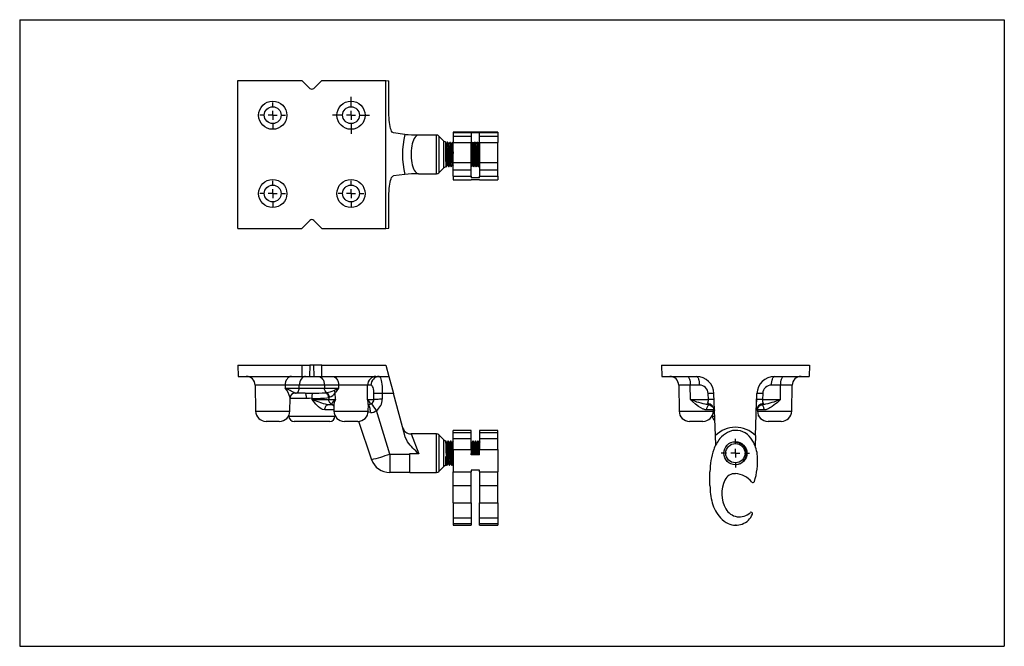
# Model space of a CAD drawing. Extents: x 0.2 to 16.8, y 0.2 to 10.8.
import ezdxf

# ---------------------------------------------------------------- set-up
doc = ezdxf.new("R2010")
doc.units = 0
doc.header["$MEASUREMENT"] = 0
doc.header["$PDSIZE"] = -1
doc.layers.get('0').update_dxf_attribs({"linetype": 'CONTINUOUS'})
doc.layers.add('POINTS', color=7, linetype='CONTINUOUS')

# ---------------------------------------------------------------- blocks, each defined once
blk = doc.blocks.new('SW_CENTERMARK0')
at = {"color": 7, "linetype": 'CONTINUOUS'}
for p, q in [((5.802, 9.299), (5.802, 9.46)), ((5.652, 9.149), (5.491, 9.149)), ((5.802, 9.149), (5.727, 9.149)), ((5.802, 9.149), (5.802, 9.224)), ((5.802, 9.149), (5.802, 9.074)), ((5.802, 9.149), (5.877, 9.149)), ((5.952, 9.149), (6.114, 9.149)), ((5.802, 8.999), (5.802, 8.838))]:
    blk.add_line(p, q, dxfattribs=at)
blk = doc.blocks.new('SW_CENTERMARK1')
at = {"color": 7, "linetype": 'CONTINUOUS'}
for p, q in [((4.49, 9.299), (4.49, 9.365)), ((4.34, 9.149), (4.274, 9.149)), ((4.49, 9.149), (4.415, 9.149)), ((4.49, 9.149), (4.49, 9.224)), ((4.49, 9.149), (4.49, 9.074)), ((4.49, 9.149), (4.565, 9.149)), ((4.64, 9.149), (4.706, 9.149)), ((4.49, 8.999), (4.49, 8.934))]:
    blk.add_line(p, q, dxfattribs=at)
blk = doc.blocks.new('SW_CENTERMARK2')
at = {"color": 7, "linetype": 'CONTINUOUS'}
for p, q in [((4.49, 7.987), (4.49, 8.052)), ((4.34, 7.837), (4.274, 7.837)), ((4.49, 7.837), (4.415, 7.837)), ((4.49, 7.837), (4.49, 7.912)), ((4.49, 7.837), (4.49, 7.762)), ((4.49, 7.837), (4.565, 7.837)), ((4.64, 7.837), (4.706, 7.837)), ((4.49, 7.687), (4.49, 7.621))]:
    blk.add_line(p, q, dxfattribs=at)
blk = doc.blocks.new('SW_CENTERMARK3')
at = {"color": 7, "linetype": 'CONTINUOUS'}
for p, q in [((5.802, 7.987), (5.802, 8.052)), ((5.652, 7.837), (5.587, 7.837)), ((5.802, 7.837), (5.727, 7.837)), ((5.802, 7.837), (5.802, 7.912)), ((5.802, 7.837), (5.802, 7.762)), ((5.802, 7.837), (5.877, 7.837)), ((5.952, 7.837), (6.018, 7.837)), ((5.802, 7.687), (5.802, 7.621))]:
    blk.add_line(p, q, dxfattribs=at)
blk = doc.blocks.new('SW_CENTERMARK4')
at = {"color": 7, "linetype": 'CONTINUOUS'}
for p, q in [((12.244, 3.636), (12.244, 3.724)), ((12.094, 3.486), (12.007, 3.486)), ((12.244, 3.486), (12.169, 3.486)), ((12.244, 3.486), (12.244, 3.561)), ((12.244, 3.486), (12.244, 3.411)), ((12.244, 3.486), (12.319, 3.486)), ((12.394, 3.486), (12.482, 3.486)), ((12.244, 3.336), (12.244, 3.249))]:
    blk.add_line(p, q, dxfattribs=at)

msp = doc.modelspace()

# ---------------------------------------------------------------- linework, layer by layer
at = {"color": 7, "linetype": 'CONTINUOUS'}
for p, q in [((0.25, 10.75), (0.25, 0.25)), ((0.25, 10.75), (16.75, 10.75)), ((16.75, 10.75), (16.75, 0.25)), ((3.906, 7.253), (3.906, 9.733)), ((3.906, 9.733), (4.979, 9.733)), ((4.979, 9.733), (5.113, 9.599)), ((5.313, 9.733), (5.18, 9.599)), ((5.313, 9.733), (6.386, 9.733)), ((6.386, 7.253), (6.386, 9.733)), ((6.386, 9.733), (6.438, 9.726)), ((6.438, 9.148), (6.438, 9.726)), ((6.703, 8.828), (6.514, 8.853)), ((7.234, 8.817), (6.935, 8.817)), ((7.234, 8.168), (7.234, 8.817)), ((7.359, 8.717), (7.276, 8.8)), ((7.276, 8.8), (7.276, 8.186)), ((8.262, 8.865), (7.512, 8.865)), ((7.512, 8.865), (7.512, 8.862)), ((7.512, 8.862), (8.262, 8.862)), ((7.512, 8.862), (7.512, 8.796)), ((7.512, 8.796), (7.817, 8.796)), ((7.512, 8.796), (7.512, 8.694)), ((7.817, 8.86), (7.958, 8.86)), ((7.817, 8.86), (7.817, 8.796)), ((7.817, 8.796), (7.817, 8.694)), ((7.958, 8.796), (7.958, 8.86)), ((7.958, 8.796), (8.262, 8.796)), ((7.958, 8.694), (7.958, 8.796)), ((8.262, 8.865), (8.262, 8.862)), ((8.262, 8.862), (8.262, 8.796)), ((8.262, 8.796), (8.262, 8.694)), ((7.359, 8.269), (7.359, 8.717)), ((7.398, 8.668), (7.392, 8.678)), ((7.419, 8.699), (7.419, 8.699)), ((7.512, 8.686), (7.504, 8.7)), ((7.512, 8.359), (7.512, 8.694)), ((7.512, 8.694), (7.817, 8.694)), ((7.817, 8.359), (7.817, 8.694)), ((7.827, 8.684), (7.817, 8.684)), ((7.868, 8.684), (7.847, 8.684)), ((7.877, 8.699), (7.877, 8.699)), ((7.91, 8.684), (7.888, 8.684)), ((7.952, 8.684), (7.93, 8.684)), ((7.958, 8.694), (7.958, 8.359)), ((7.958, 8.694), (8.262, 8.694)), ((8.262, 8.359), (8.262, 8.694)), ((7.276, 8.186), (7.359, 8.269)), ((7.512, 8.359), (7.817, 8.359)), ((7.512, 8.233), (7.512, 8.359)), ((7.817, 8.233), (7.817, 8.359)), ((7.826, 8.302), (7.847, 8.302)), ((7.867, 8.302), (7.889, 8.302)), ((7.909, 8.302), (7.931, 8.302)), ((7.951, 8.302), (7.958, 8.302)), ((7.958, 8.359), (8.262, 8.359)), ((7.958, 8.359), (7.958, 8.233)), ((8.262, 8.233), (8.262, 8.359)), ((6.703, 8.158), (6.514, 8.133)), ((6.935, 8.168), (7.234, 8.168)), ((7.512, 8.233), (7.817, 8.233)), ((7.512, 8.13), (7.512, 8.233)), ((7.512, 8.13), (7.817, 8.13)), ((7.512, 8.13), (7.512, 8.066)), ((7.817, 8.13), (7.817, 8.233)), ((7.817, 8.13), (7.817, 8.102)), ((7.958, 8.102), (7.817, 8.102)), ((7.958, 8.233), (8.262, 8.233)), ((7.958, 8.233), (7.958, 8.13)), ((7.958, 8.13), (8.262, 8.13)), ((7.958, 8.102), (7.958, 8.13)), ((8.262, 8.13), (8.262, 8.233)), ((8.262, 8.13), (8.262, 8.066)), ((7.512, 8.066), (7.817, 8.066)), ((7.958, 8.066), (7.817, 8.066)), ((7.817, 8.066), (7.817, 8.066)), ((7.958, 8.066), (8.262, 8.066)), ((7.958, 8.066), (7.958, 8.066)), ((6.438, 7.259), (6.438, 7.838)), ((4.979, 7.253), (5.113, 7.386)), ((5.313, 7.253), (5.18, 7.386)), ((3.906, 7.253), (4.979, 7.253)), ((5.313, 7.253), (6.386, 7.253)), ((6.386, 7.253), (6.438, 7.259)), ((3.906, 4.963), (3.913, 4.771)), ((3.906, 4.963), (4.979, 4.963)), ((4.979, 4.963), (4.976, 4.771)), ((4.979, 4.963), (5.113, 4.963)), ((5.113, 4.963), (5.108, 4.771)), ((5.18, 4.963), (5.113, 4.963)), ((5.184, 4.771), (5.18, 4.963)), ((5.313, 4.963), (5.18, 4.963)), ((5.316, 4.771), (5.313, 4.963)), ((5.313, 4.963), (6.386, 4.963)), ((6.386, 4.963), (6.438, 4.771)), ((11.004, 4.963), (11.011, 4.771)), ((11.004, 4.963), (13.485, 4.963)), ((13.485, 4.963), (13.478, 4.771)), ((3.913, 4.771), (4.976, 4.771)), ((4.194, 4.626), (4.202, 4.192)), ((4.699, 4.626), (4.194, 4.626)), ((4.699, 4.626), (4.698, 4.578)), ((4.936, 4.626), (4.699, 4.626)), ((4.935, 4.578), (4.936, 4.626)), ((5.357, 4.626), (4.936, 4.626)), ((4.976, 4.771), (5.108, 4.771)), ((5.108, 4.771), (5.184, 4.771)), ((5.184, 4.771), (5.316, 4.771)), ((5.316, 4.771), (6.438, 4.771)), ((5.593, 4.626), (5.357, 4.626)), ((5.357, 4.626), (5.357, 4.578)), ((6.08, 4.626), (5.593, 4.626)), ((5.593, 4.626), (5.594, 4.578)), ((6.076, 4.386), (6.08, 4.626)), ((6.136, 4.626), (6.08, 4.626)), ((6.438, 4.771), (6.514, 4.486)), ((11.011, 4.771), (11.59, 4.771)), ((11.293, 4.626), (11.3, 4.192)), ((11.487, 4.626), (11.293, 4.626)), ((11.64, 4.626), (11.487, 4.626)), ((11.489, 4.386), (11.487, 4.626)), ((13.002, 4.626), (12.849, 4.626)), ((12.899, 4.771), (13.478, 4.771)), ((13, 4.386), (13.002, 4.626)), ((13.196, 4.626), (13.002, 4.626)), ((13.189, 4.192), (13.196, 4.626)), ((4.698, 4.578), (4.935, 4.578)), ((4.872, 4.491), (4.862, 4.491)), ((5.036, 4.491), (4.872, 4.491)), ((4.935, 4.578), (5.357, 4.578)), ((5.036, 4.491), (5.156, 4.492)), ((5.357, 4.578), (5.594, 4.578)), ((5.374, 4.499), (5.391, 4.501)), ((5.541, 4.386), (5.539, 4.496)), ((6.187, 4.386), (6.187, 4.484)), ((6.326, 4.486), (6.325, 4.389)), ((6.514, 4.486), (6.326, 4.486)), ((6.703, 3.781), (6.514, 4.486)), ((11.791, 4.386), (11.788, 4.484)), ((11.909, 3.781), (11.885, 4.486)), ((12.579, 3.781), (12.604, 4.486)), ((12.601, 4.389), (12.604, 4.486)), ((12.701, 4.484), (12.698, 4.386)), ((4.778, 4.192), (4.782, 4.415)), ((5.056, 4.404), (4.782, 4.404)), ((5.154, 4.386), (5.154, 4.406)), ((5.154, 4.386), (5.43, 4.386)), ((5.477, 4.299), (5.412, 4.299)), ((5.441, 4.424), (5.429, 4.419)), ((5.429, 4.419), (5.43, 4.386)), ((5.43, 4.386), (5.541, 4.386)), ((6.076, 4.386), (6.187, 4.386)), ((6.091, 4.192), (6.093, 4.3)), ((6.113, 4.303), (6.144, 4.317)), ((11.489, 4.386), (11.791, 4.386)), ((11.77, 4.303), (11.778, 4.317)), ((12.594, 4.204), (12.601, 4.389)), ((12.698, 4.386), (13, 4.386)), ((4.202, 4.192), (4.49, 4.192)), ((4.49, 4.192), (4.778, 4.192)), ((5.514, 4.212), (5.363, 4.212)), ((5.507, 4.285), (5.505, 4.287)), ((5.513, 4.276), (5.514, 4.192)), ((5.513, 4.276), (5.513, 4.274)), ((5.514, 4.192), (5.802, 4.192)), ((5.802, 4.192), (6.091, 4.192)), ((6.228, 4.204), (6.228, 4.204)), ((6.45, 3.472), (6.228, 4.204)), ((11.3, 4.192), (11.876, 4.192)), ((11.877, 4.212), (11.764, 4.212)), ((11.876, 4.192), (11.877, 4.212)), ((12.612, 4.212), (12.613, 4.192)), ((12.725, 4.212), (12.612, 4.212)), ((12.613, 4.192), (13.189, 4.192)), ((4.49, 4.018), (4.379, 4.018)), ((4.601, 4.018), (4.49, 4.018)), ((4.759, 4.115), (4.759, 4.105)), ((4.759, 4.105), (5.146, 4.105)), ((5.146, 4.018), (4.848, 4.018)), ((5.146, 4.105), (5.533, 4.105)), ((5.445, 4.018), (5.146, 4.018)), ((5.533, 4.105), (5.534, 4.115)), ((5.802, 4.018), (5.691, 4.018)), ((5.914, 4.018), (5.802, 4.018)), ((5.928, 4.021), (6.148, 3.374)), ((11.699, 4.018), (11.477, 4.018)), ((11.857, 4.115), (11.857, 4.105)), ((11.857, 4.105), (11.898, 4.105)), ((12.632, 4.105), (12.632, 4.115)), ((13.012, 4.018), (12.79, 4.018)), ((7.234, 3.811), (6.809, 3.811)), ((6.809, 3.811), (6.939, 3.475)), ((7.234, 3.162), (7.234, 3.811)), ((7.817, 3.869), (7.512, 3.869)), ((7.512, 3.833), (7.512, 3.869)), ((7.512, 3.833), (7.817, 3.833)), ((7.512, 3.73), (7.512, 3.833)), ((7.817, 3.833), (7.817, 3.869)), ((7.817, 3.73), (7.817, 3.833)), ((8.262, 3.869), (7.958, 3.869)), ((7.958, 3.869), (7.958, 3.833)), ((7.958, 3.833), (8.262, 3.833)), ((7.958, 3.833), (7.958, 3.73)), ((8.262, 3.833), (8.262, 3.869)), ((8.262, 3.73), (8.262, 3.833)), ((7.359, 3.71), (7.276, 3.793)), ((7.276, 3.793), (7.276, 3.179)), ((7.359, 3.262), (7.359, 3.71)), ((7.512, 3.73), (7.817, 3.73)), ((7.512, 3.548), (7.512, 3.73)), ((7.515, 3.692), (7.514, 3.693)), ((7.817, 3.548), (7.817, 3.73)), ((7.929, 3.692), (7.929, 3.693)), ((7.958, 3.73), (8.262, 3.73)), ((7.958, 3.73), (7.958, 3.548)), ((8.262, 3.548), (8.262, 3.73)), ((11.915, 3.62), (11.909, 3.781)), ((12.244, 3.68), (12.244, 3.665)), ((12.579, 3.781), (12.573, 3.607)), ((6.45, 3.472), (6.786, 3.472)), ((6.939, 3.475), (6.785, 3.475)), ((6.786, 3.472), (6.785, 3.475)), ((6.786, 3.166), (6.786, 3.472)), ((7.512, 3.548), (7.817, 3.548)), ((7.512, 3.548), (7.512, 3.174)), ((7.817, 3.548), (7.817, 3.456)), ((7.958, 3.548), (8.262, 3.548)), ((7.958, 3.456), (7.958, 3.548)), ((8.262, 3.548), (8.262, 3.174)), ((7.4, 3.429), (7.401, 3.404)), ((7.401, 3.454), (7.401, 3.404)), ((7.958, 3.456), (7.817, 3.456)), ((6.786, 3.162), (6.451, 3.162)), ((6.786, 3.166), (6.786, 3.162)), ((6.786, 3.162), (7.234, 3.162)), ((7.276, 3.179), (7.359, 3.262)), ((7.512, 3.174), (7.817, 3.174)), ((7.512, 2.945), (7.512, 3.174)), ((7.958, 3.201), (7.817, 3.201)), ((7.817, 3.201), (7.817, 3.174)), ((7.817, 2.945), (7.817, 3.174)), ((7.958, 3.174), (7.958, 3.201)), ((7.958, 3.174), (8.262, 3.174)), ((7.958, 3.174), (7.958, 2.945)), ((8.262, 2.945), (8.262, 3.174)), ((11.818, 2.945), (11.818, 3.174)), ((7.512, 2.945), (7.817, 2.945)), ((7.512, 2.653), (7.512, 2.945)), ((7.817, 2.653), (7.817, 2.945)), ((7.958, 2.945), (8.262, 2.945)), ((7.958, 2.945), (7.958, 2.653)), ((8.262, 2.653), (8.262, 2.945)), ((7.512, 2.653), (7.817, 2.653)), ((7.512, 2.653), (7.512, 2.404)), ((7.817, 2.653), (7.817, 2.404)), ((7.958, 2.653), (8.262, 2.653)), ((7.958, 2.404), (7.958, 2.653)), ((8.262, 2.653), (8.262, 2.404)), ((7.512, 2.404), (7.817, 2.404)), ((7.512, 2.404), (7.512, 2.307)), ((7.817, 2.404), (7.817, 2.307)), ((7.958, 2.404), (8.262, 2.404)), ((7.958, 2.307), (7.958, 2.404)), ((8.262, 2.404), (8.262, 2.307)), ((7.512, 2.307), (7.817, 2.307)), ((7.512, 2.307), (7.512, 2.279)), ((7.512, 2.279), (7.817, 2.279)), ((7.817, 2.307), (7.817, 2.279)), ((7.958, 2.307), (8.262, 2.307)), ((7.958, 2.279), (7.958, 2.307)), ((7.958, 2.279), (8.262, 2.279)), ((8.262, 2.307), (8.262, 2.279)), ((0.25, 0.25), (16.75, 0.25))]:
    msp.add_line(p, q, dxfattribs=at)
at = {"color": 7, "linetype": 'CONTINUOUS', "flags": 128}
for points in [[(6.514, 8.853), (6.503, 8.857), (6.492, 8.867), (6.482, 8.882), (6.473, 8.903), (6.464, 8.928), (6.456, 8.958), (6.45, 8.991), (6.445, 9.028), (6.441, 9.066), (6.439, 9.107), (6.438, 9.148)], [(6.935, 8.817), (6.923, 8.816), (6.907, 8.809), (6.892, 8.798), (6.877, 8.781), (6.863, 8.759), (6.85, 8.733), (6.839, 8.704), (6.829, 8.67), (6.821, 8.634), (6.815, 8.595), (6.811, 8.555), (6.809, 8.514), (6.809, 8.472), (6.811, 8.431), (6.815, 8.39), (6.821, 8.352), (6.829, 8.316), (6.839, 8.282), (6.85, 8.252), (6.863, 8.226), (6.877, 8.205), (6.892, 8.188), (6.907, 8.176), (6.923, 8.17), (6.935, 8.168)], [(7.418, 8.318), (7.418, 8.318), (7.417, 8.319), (7.416, 8.322), (7.415, 8.331), (7.415, 8.338), (7.414, 8.345), (7.413, 8.363), (7.413, 8.374), (7.412, 8.385), (7.411, 8.409), (7.41, 8.423), (7.41, 8.437), (7.409, 8.465), (7.408, 8.48), (7.407, 8.495), (7.406, 8.524), (7.406, 8.539), (7.405, 8.553), (7.404, 8.58), (7.404, 8.592), (7.403, 8.604), (7.402, 8.625), (7.401, 8.635), (7.401, 8.643), (7.4, 8.656), (7.399, 8.661), (7.399, 8.664), (7.397, 8.668)], [(7.419, 8.699), (7.409, 8.683), (7.4, 8.667)], [(7.419, 8.699), (7.42, 8.698), (7.421, 8.695), (7.421, 8.69), (7.422, 8.677), (7.423, 8.669), (7.423, 8.659), (7.424, 8.636), (7.425, 8.623), (7.426, 8.608), (7.427, 8.578), (7.427, 8.562), (7.428, 8.545), (7.429, 8.511), (7.429, 8.494), (7.43, 8.476), (7.431, 8.442), (7.432, 8.425), (7.432, 8.409), (7.433, 8.378), (7.434, 8.364), (7.435, 8.351), (7.436, 8.328), (7.436, 8.318), (7.437, 8.309), (7.438, 8.296), (7.438, 8.291), (7.439, 8.288), (7.44, 8.287)], [(7.439, 8.668), (7.43, 8.684), (7.421, 8.7)], [(7.442, 8.286), (7.441, 8.286), (7.44, 8.291), (7.44, 8.295), (7.439, 8.301), (7.438, 8.317), (7.437, 8.327), (7.437, 8.338), (7.436, 8.363), (7.435, 8.377), (7.435, 8.392), (7.433, 8.423), (7.433, 8.44), (7.432, 8.457), (7.431, 8.492), (7.431, 8.509), (7.43, 8.527), (7.429, 8.56), (7.428, 8.577), (7.428, 8.592), (7.427, 8.621), (7.426, 8.634), (7.426, 8.647), (7.424, 8.668), (7.424, 8.676), (7.423, 8.684), (7.422, 8.694), (7.422, 8.698), (7.421, 8.699), (7.421, 8.699)], [(7.46, 8.318), (7.46, 8.317), (7.459, 8.318), (7.458, 8.324), (7.457, 8.328), (7.457, 8.334), (7.456, 8.349), (7.455, 8.358), (7.454, 8.368), (7.453, 8.39), (7.453, 8.402), (7.452, 8.415), (7.451, 8.443), (7.451, 8.457), (7.45, 8.472), (7.449, 8.501), (7.448, 8.516), (7.448, 8.531), (7.447, 8.559), (7.446, 8.573), (7.446, 8.585), (7.444, 8.609), (7.444, 8.62), (7.443, 8.629), (7.442, 8.646), (7.442, 8.653), (7.441, 8.658), (7.44, 8.666), (7.439, 8.668), (7.439, 8.668)], [(7.46, 8.699), (7.451, 8.684), (7.442, 8.668)], [(7.461, 8.7), (7.461, 8.7), (7.461, 8.699), (7.463, 8.692), (7.463, 8.687), (7.464, 8.68), (7.465, 8.663), (7.465, 8.653), (7.466, 8.641), (7.467, 8.615), (7.468, 8.601), (7.468, 8.585), (7.469, 8.553), (7.47, 8.536), (7.47, 8.519), (7.471, 8.484), (7.472, 8.467), (7.473, 8.449), (7.474, 8.416), (7.474, 8.4), (7.475, 8.385), (7.476, 8.357), (7.476, 8.344), (7.477, 8.333), (7.478, 8.313), (7.479, 8.305), (7.479, 8.298), (7.48, 8.289), (7.481, 8.287), (7.482, 8.286), (7.482, 8.286)], [(7.483, 8.287), (7.483, 8.287), (7.482, 8.289), (7.482, 8.293), (7.48, 8.304), (7.48, 8.312), (7.479, 8.321), (7.478, 8.343), (7.478, 8.356), (7.477, 8.369), (7.476, 8.399), (7.475, 8.415), (7.475, 8.431), (7.474, 8.465), (7.473, 8.482), (7.473, 8.5), (7.471, 8.534), (7.471, 8.551), (7.47, 8.568), (7.469, 8.599), (7.469, 8.614), (7.468, 8.628), (7.467, 8.652), (7.466, 8.662), (7.466, 8.672), (7.465, 8.687), (7.464, 8.692), (7.464, 8.696), (7.463, 8.7), (7.462, 8.699)], [(7.481, 8.667), (7.472, 8.684), (7.463, 8.7)], [(7.502, 8.7), (7.493, 8.684), (7.484, 8.668)], [(7.484, 8.668), (7.485, 8.668), (7.485, 8.667), (7.486, 8.665), (7.487, 8.657), (7.487, 8.652), (7.488, 8.645), (7.489, 8.628), (7.49, 8.618), (7.49, 8.607), (7.491, 8.583), (7.492, 8.57), (7.492, 8.557), (7.493, 8.528), (7.494, 8.513), (7.495, 8.499), (7.496, 8.469), (7.496, 8.454), (7.497, 8.44), (7.498, 8.413), (7.499, 8.4), (7.499, 8.388), (7.5, 8.366), (7.501, 8.356), (7.501, 8.347), (7.502, 8.333), (7.503, 8.327), (7.504, 8.323), (7.504, 8.32), (7.505, 8.318), (7.505, 8.318)], [(7.502, 8.699), (7.503, 8.699), (7.503, 8.698), (7.504, 8.694), (7.505, 8.684), (7.506, 8.676), (7.506, 8.668), (7.507, 8.647), (7.508, 8.635), (7.508, 8.621), (7.51, 8.592), (7.51, 8.577), (7.511, 8.56), (7.512, 8.527), (7.512, 8.509), (7.512, 8.509)], [(7.835, 8.699), (7.826, 8.683), (7.817, 8.668)], [(7.818, 8.668), (7.818, 8.668), (7.819, 8.667), (7.819, 8.664), (7.82, 8.655), (7.821, 8.649), (7.821, 8.641), (7.823, 8.623), (7.823, 8.613), (7.824, 8.602), (7.825, 8.577), (7.825, 8.564), (7.826, 8.55), (7.827, 8.522), (7.828, 8.507), (7.828, 8.492), (7.829, 8.463), (7.83, 8.448), (7.83, 8.434), (7.832, 8.407), (7.832, 8.394), (7.833, 8.383), (7.834, 8.361), (7.834, 8.352), (7.835, 8.344), (7.836, 8.33), (7.837, 8.325), (7.837, 8.322), (7.838, 8.319)], [(7.836, 8.699), (7.836, 8.699), (7.837, 8.697), (7.837, 8.693), (7.839, 8.681), (7.839, 8.674), (7.84, 8.664), (7.841, 8.643), (7.841, 8.63), (7.842, 8.617), (7.843, 8.587), (7.844, 8.571), (7.844, 8.555), (7.845, 8.521), (7.846, 8.504), (7.846, 8.486), (7.848, 8.452), (7.848, 8.435), (7.849, 8.418), (7.85, 8.387), (7.85, 8.372), (7.851, 8.358), (7.852, 8.334), (7.853, 8.323), (7.853, 8.314), (7.854, 8.299), (7.855, 8.294), (7.855, 8.29), (7.856, 8.286), (7.857, 8.286)], [(7.856, 8.668), (7.847, 8.684), (7.837, 8.7)], [(7.858, 8.286), (7.858, 8.286), (7.858, 8.287), (7.857, 8.293), (7.856, 8.299), (7.855, 8.305), (7.854, 8.322), (7.854, 8.333), (7.853, 8.345), (7.852, 8.371), (7.851, 8.385), (7.851, 8.401), (7.85, 8.433), (7.849, 8.45), (7.849, 8.467), (7.848, 8.502), (7.847, 8.519), (7.846, 8.537), (7.845, 8.57), (7.845, 8.586), (7.844, 8.601), (7.843, 8.629), (7.843, 8.642), (7.842, 8.653), (7.841, 8.673), (7.84, 8.681), (7.84, 8.687), (7.839, 8.696), (7.838, 8.699), (7.837, 8.7), (7.837, 8.699)], [(7.877, 8.699), (7.868, 8.683), (7.859, 8.667)], [(7.859, 8.668), (7.86, 8.668), (7.861, 8.665), (7.861, 8.662), (7.862, 8.657), (7.863, 8.645), (7.863, 8.637), (7.864, 8.628), (7.865, 8.607), (7.866, 8.595), (7.866, 8.583), (7.867, 8.556), (7.868, 8.542), (7.868, 8.528), (7.87, 8.499), (7.87, 8.484), (7.871, 8.469), (7.872, 8.44), (7.872, 8.426), (7.873, 8.413), (7.874, 8.388), (7.875, 8.376), (7.875, 8.366), (7.876, 8.347), (7.877, 8.339), (7.877, 8.333), (7.879, 8.323), (7.879, 8.32), (7.88, 8.318), (7.88, 8.318)], [(7.877, 8.699), (7.878, 8.699), (7.879, 8.695), (7.879, 8.69), (7.88, 8.684), (7.881, 8.669), (7.882, 8.659), (7.882, 8.648), (7.883, 8.623), (7.884, 8.609), (7.884, 8.594), (7.886, 8.563), (7.886, 8.546), (7.887, 8.529), (7.888, 8.494), (7.888, 8.477), (7.889, 8.459), (7.89, 8.426), (7.891, 8.409), (7.891, 8.393), (7.892, 8.365), (7.893, 8.351), (7.893, 8.339), (7.895, 8.318), (7.895, 8.31), (7.896, 8.302), (7.897, 8.292), (7.897, 8.288), (7.898, 8.287), (7.898, 8.287)], [(7.898, 8.668), (7.888, 8.684), (7.879, 8.7)], [(7.9, 8.287), (7.899, 8.288), (7.898, 8.291), (7.898, 8.296), (7.897, 8.309), (7.896, 8.317), (7.896, 8.327), (7.895, 8.35), (7.894, 8.363), (7.893, 8.378), (7.892, 8.408), (7.892, 8.424), (7.891, 8.441), (7.89, 8.475), (7.89, 8.492), (7.889, 8.51), (7.888, 8.544), (7.887, 8.561), (7.887, 8.577), (7.886, 8.608), (7.885, 8.622), (7.884, 8.635), (7.883, 8.658), (7.883, 8.668), (7.882, 8.677), (7.881, 8.69), (7.881, 8.694), (7.88, 8.698), (7.879, 8.699)], [(7.918, 8.317), (7.918, 8.317), (7.917, 8.32), (7.916, 8.323), (7.916, 8.328), (7.915, 8.34), (7.914, 8.348), (7.913, 8.356), (7.912, 8.377), (7.912, 8.389), (7.911, 8.401), (7.91, 8.427), (7.91, 8.441), (7.909, 8.455), (7.908, 8.485), (7.907, 8.5), (7.907, 8.514), (7.906, 8.543), (7.905, 8.557), (7.905, 8.571), (7.903, 8.596), (7.903, 8.608), (7.902, 8.618), (7.901, 8.637), (7.901, 8.645), (7.9, 8.652), (7.899, 8.662), (7.898, 8.665), (7.898, 8.667), (7.898, 8.668)], [(7.919, 8.699), (7.91, 8.684), (7.9, 8.668)], [(7.919, 8.699), (7.919, 8.7), (7.92, 8.699), (7.92, 8.696), (7.921, 8.687), (7.922, 8.681), (7.923, 8.673), (7.924, 8.653), (7.924, 8.642), (7.925, 8.629), (7.926, 8.601), (7.926, 8.586), (7.927, 8.57), (7.928, 8.537), (7.929, 8.52), (7.929, 8.502), (7.93, 8.467), (7.931, 8.45), (7.931, 8.433), (7.933, 8.401), (7.933, 8.386), (7.934, 8.371), (7.935, 8.345), (7.935, 8.333), (7.936, 8.322), (7.937, 8.305), (7.938, 8.299), (7.938, 8.293), (7.939, 8.287), (7.94, 8.286), (7.94, 8.286)], [(7.94, 8.667), (7.93, 8.684), (7.921, 8.7)], [(7.942, 8.286), (7.942, 8.286), (7.941, 8.287), (7.94, 8.289), (7.939, 8.298), (7.939, 8.305), (7.938, 8.313), (7.937, 8.332), (7.937, 8.344), (7.936, 8.356), (7.935, 8.384), (7.934, 8.399), (7.934, 8.415), (7.933, 8.448), (7.932, 8.466), (7.931, 8.483), (7.93, 8.518), (7.93, 8.535), (7.929, 8.552), (7.928, 8.584), (7.928, 8.6), (7.927, 8.614), (7.926, 8.641), (7.925, 8.652), (7.925, 8.663), (7.924, 8.68), (7.923, 8.687), (7.923, 8.692), (7.921, 8.699), (7.921, 8.7), (7.921, 8.699)], [(7.961, 8.7), (7.951, 8.684), (7.942, 8.668)], [(7.4, 8.286), (7.4, 8.286), (7.399, 8.29), (7.398, 8.299), (7.396, 8.313), (7.395, 8.333), (7.394, 8.358), (7.393, 8.385), (7.392, 8.416)], [(7.4, 8.286), (7.409, 8.302), (7.418, 8.318)], [(7.421, 8.318), (7.43, 8.302), (7.44, 8.286)], [(7.442, 8.286), (7.451, 8.302), (7.46, 8.318)], [(7.463, 8.318), (7.472, 8.302), (7.481, 8.286)], [(7.483, 8.286), (7.493, 8.302), (7.502, 8.318)], [(7.505, 8.318), (7.514, 8.302), (7.515, 8.3)], [(7.816, 8.286), (7.826, 8.302), (7.835, 8.318)], [(7.838, 8.318), (7.847, 8.303), (7.856, 8.287)], [(7.858, 8.286), (7.868, 8.302), (7.877, 8.318)], [(7.88, 8.318), (7.889, 8.302), (7.898, 8.286)], [(7.9, 8.286), (7.909, 8.302), (7.919, 8.318)], [(7.921, 8.318), (7.931, 8.302), (7.94, 8.286)], [(7.942, 8.286), (7.951, 8.302), (7.96, 8.318)], [(6.438, 7.838), (6.439, 7.879), (6.441, 7.92), (6.445, 7.958), (6.45, 7.995), (6.456, 8.028), (6.464, 8.058), (6.473, 8.083), (6.482, 8.104), (6.492, 8.119), (6.503, 8.129), (6.514, 8.133)], [(4.803, 4.771), (4.783, 4.769), (4.764, 4.76), (4.746, 4.747), (4.73, 4.729), (4.717, 4.707), (4.707, 4.682), (4.701, 4.655), (4.699, 4.626)], [(5.04, 4.771), (5.02, 4.769), (5.001, 4.76), (4.983, 4.747), (4.967, 4.729), (4.954, 4.707), (4.944, 4.682), (4.938, 4.655), (4.936, 4.626)], [(5.252, 4.771), (5.273, 4.769), (5.292, 4.76), (5.31, 4.747), (5.326, 4.729), (5.339, 4.707), (5.348, 4.682), (5.354, 4.655), (5.357, 4.626)], [(5.489, 4.771), (5.509, 4.769), (5.529, 4.76), (5.546, 4.747), (5.562, 4.729), (5.575, 4.707), (5.585, 4.682), (5.591, 4.655), (5.593, 4.626)], [(6.219, 4.771), (6.192, 4.769), (6.166, 4.76), (6.143, 4.747), (6.122, 4.729), (6.105, 4.707), (6.092, 4.682), (6.083, 4.655), (6.08, 4.626)], [(6.275, 4.771), (6.248, 4.769), (6.222, 4.76), (6.198, 4.747), (6.177, 4.729), (6.16, 4.707), (6.147, 4.682), (6.139, 4.655), (6.136, 4.626)], [(6.187, 4.484), (6.186, 4.512), (6.184, 4.539), (6.179, 4.563), (6.173, 4.585), (6.165, 4.602), (6.156, 4.616), (6.146, 4.624), (6.136, 4.626)], [(6.275, 4.771), (6.282, 4.768), (6.289, 4.76), (6.296, 4.746), (6.303, 4.726), (6.309, 4.702), (6.314, 4.674), (6.318, 4.641), (6.322, 4.606), (6.324, 4.567), (6.325, 4.527), (6.326, 4.486)], [(11.437, 4.771), (11.446, 4.769), (11.456, 4.76), (11.464, 4.747), (11.472, 4.729), (11.478, 4.707), (11.483, 4.682), (11.486, 4.655), (11.487, 4.626)], [(11.59, 4.771), (11.599, 4.769), (11.609, 4.76), (11.618, 4.747), (11.625, 4.729), (11.631, 4.707), (11.636, 4.682), (11.639, 4.655), (11.64, 4.626)], [(12.849, 4.626), (12.85, 4.655), (12.853, 4.682), (12.858, 4.707), (12.864, 4.729), (12.871, 4.747), (12.88, 4.76), (12.889, 4.769), (12.899, 4.771)], [(13.002, 4.626), (13.003, 4.655), (13.006, 4.682), (13.011, 4.707), (13.017, 4.729), (13.025, 4.747), (13.033, 4.76), (13.043, 4.769), (13.052, 4.771)], [(4.872, 4.491), (4.885, 4.493), (4.896, 4.497), (4.907, 4.505), (4.916, 4.516), (4.924, 4.529), (4.93, 4.544), (4.934, 4.561), (4.935, 4.578)], [(5.056, 4.404), (5.056, 4.421), (5.055, 4.437), (5.053, 4.452), (5.05, 4.465), (5.047, 4.476), (5.044, 4.484), (5.04, 4.489), (5.036, 4.491)], [(5.154, 4.406), (5.154, 4.421), (5.154, 4.436), (5.154, 4.45), (5.154, 4.463), (5.155, 4.473), (5.155, 4.482), (5.155, 4.488), (5.156, 4.492)], [(5.391, 4.501), (5.384, 4.507), (5.377, 4.515), (5.372, 4.523), (5.367, 4.533), (5.363, 4.543), (5.36, 4.555), (5.358, 4.566), (5.357, 4.578)], [(5.429, 4.419), (5.427, 4.432), (5.424, 4.444), (5.418, 4.456), (5.412, 4.467), (5.404, 4.477), (5.395, 4.486), (5.384, 4.493), (5.374, 4.499)], [(5.441, 4.424), (5.439, 4.436), (5.436, 4.448), (5.431, 4.459), (5.425, 4.469), (5.418, 4.479), (5.41, 4.488), (5.401, 4.495), (5.391, 4.501)], [(5.515, 4.537), (5.594, 4.578), (5.594, 4.578)], [(5.539, 4.496), (5.538, 4.501), (5.535, 4.507), (5.533, 4.512), (5.53, 4.517), (5.527, 4.523), (5.523, 4.528), (5.519, 4.532), (5.515, 4.537)], [(6.326, 4.486), (6.303, 4.486), (6.281, 4.486), (6.261, 4.486), (6.241, 4.486), (6.224, 4.486), (6.209, 4.485), (6.196, 4.484), (6.187, 4.484)], [(11.885, 4.486), (11.883, 4.486), (11.878, 4.486), (11.87, 4.486), (11.858, 4.486), (11.844, 4.486), (11.827, 4.485), (11.808, 4.484), (11.788, 4.484)], [(12.701, 4.484), (12.681, 4.484), (12.662, 4.485), (12.645, 4.486), (12.631, 4.486), (12.619, 4.486), (12.611, 4.486), (12.606, 4.486), (12.604, 4.486)], [(5.154, 4.406), (5.105, 4.405), (5.056, 4.404)], [(5.412, 4.299), (5.373, 4.305), (5.342, 4.314), (5.311, 4.325), (5.252, 4.348), (5.192, 4.371), (5.154, 4.386), (5.154, 4.386)], [(5.363, 4.212), (5.323, 4.22), (5.315, 4.223), (5.285, 4.241), (5.257, 4.264), (5.215, 4.308), (5.176, 4.356), (5.154, 4.386), (5.154, 4.386)], [(5.363, 4.212), (5.364, 4.229), (5.367, 4.245), (5.372, 4.26), (5.378, 4.273), (5.385, 4.284), (5.394, 4.292), (5.403, 4.297), (5.412, 4.299)], [(5.474, 4.308), (5.465, 4.314), (5.456, 4.322), (5.449, 4.33), (5.442, 4.34), (5.437, 4.351), (5.433, 4.362), (5.431, 4.374), (5.43, 4.386)], [(5.477, 4.299), (5.473, 4.301), (5.473, 4.306), (5.474, 4.308)], [(5.505, 4.287), (5.505, 4.288), (5.496, 4.296), (5.485, 4.303), (5.474, 4.308)], [(6.076, 4.386), (6.077, 4.386), (6.091, 4.37), (6.106, 4.348), (6.115, 4.328), (6.117, 4.316), (6.115, 4.306), (6.113, 4.303)], [(6.129, 4.169), (6.127, 4.193), (6.125, 4.215), (6.121, 4.235), (6.117, 4.254), (6.112, 4.269), (6.106, 4.282), (6.099, 4.291), (6.093, 4.297)], [(6.1, 4.299), (6.113, 4.303), (6.113, 4.303)], [(6.325, 4.389), (6.303, 4.389), (6.281, 4.389), (6.26, 4.388), (6.241, 4.388), (6.223, 4.388), (6.208, 4.387), (6.196, 4.387), (6.187, 4.386)], [(11.764, 4.212), (11.739, 4.215), (11.713, 4.223), (11.705, 4.226), (11.667, 4.245), (11.628, 4.27), (11.575, 4.31), (11.523, 4.354), (11.489, 4.386), (11.489, 4.386)], [(11.764, 4.212), (11.764, 4.226), (11.767, 4.24), (11.77, 4.253), (11.775, 4.265), (11.781, 4.275), (11.788, 4.284), (11.795, 4.291), (11.804, 4.296)], [(11.795, 4.297), (11.771, 4.303), (11.77, 4.303)], [(11.888, 4.389), (11.887, 4.389), (11.881, 4.389), (11.873, 4.388), (11.862, 4.388), (11.847, 4.388), (11.831, 4.387), (11.812, 4.387), (11.791, 4.386)], [(11.797, 4.296), (11.807, 4.294), (11.832, 4.284), (11.852, 4.271), (11.869, 4.256), (11.881, 4.239), (11.889, 4.224), (11.893, 4.214), (11.894, 4.207), (11.895, 4.204), (11.895, 4.204)], [(12.698, 4.386), (12.677, 4.387), (12.658, 4.387), (12.642, 4.388), (12.627, 4.388), (12.616, 4.388), (12.608, 4.389), (12.602, 4.389), (12.601, 4.389)], [(12.725, 4.212), (12.724, 4.226), (12.722, 4.24), (12.719, 4.253), (12.714, 4.265), (12.708, 4.275), (12.701, 4.284), (12.693, 4.291), (12.685, 4.296)], [(12.719, 4.303), (12.718, 4.303), (12.694, 4.297)], [(12.711, 4.317), (12.718, 4.305), (12.719, 4.303)], [(13, 4.386), (13, 4.386), (12.983, 4.37), (12.966, 4.354), (12.941, 4.332), (12.915, 4.311), (12.889, 4.29), (12.861, 4.27), (12.842, 4.258), (12.823, 4.246), (12.804, 4.235), (12.784, 4.226), (12.776, 4.223), (12.763, 4.218), (12.751, 4.215), (12.738, 4.213), (12.725, 4.212)], [(6.129, 4.169), (6.099, 4.173), (6.089, 4.174)], [(6.939, 3.475), (6.939, 3.475), (6.913, 3.499), (6.887, 3.523), (6.862, 3.547), (6.837, 3.572), (6.814, 3.597), (6.791, 3.622), (6.77, 3.649), (6.75, 3.678), (6.736, 3.702), (6.712, 3.753), (6.703, 3.781)], [(7.408, 3.661), (7.399, 3.677), (7.389, 3.693)], [(7.392, 3.679), (7.39, 3.692), (7.389, 3.692)], [(7.392, 3.679), (7.392, 3.689), (7.392, 3.694), (7.392, 3.693)], [(7.428, 3.311), (7.428, 3.311), (7.428, 3.312), (7.427, 3.318), (7.426, 3.323), (7.425, 3.328), (7.424, 3.343), (7.424, 3.353), (7.423, 3.363), (7.422, 3.385), (7.421, 3.398), (7.421, 3.411), (7.42, 3.439), (7.419, 3.453), (7.419, 3.468), (7.418, 3.497), (7.417, 3.512), (7.416, 3.526), (7.415, 3.555), (7.415, 3.568), (7.414, 3.581), (7.413, 3.604), (7.413, 3.615), (7.412, 3.624), (7.411, 3.641), (7.41, 3.647), (7.41, 3.652), (7.409, 3.659), (7.408, 3.661), (7.408, 3.661)], [(7.429, 3.693), (7.42, 3.677), (7.411, 3.661)], [(7.429, 3.692), (7.429, 3.693), (7.43, 3.692), (7.431, 3.687), (7.432, 3.681), (7.432, 3.675), (7.433, 3.658), (7.434, 3.648), (7.435, 3.636), (7.436, 3.611), (7.436, 3.596), (7.437, 3.581), (7.438, 3.549), (7.438, 3.532), (7.439, 3.515), (7.44, 3.48), (7.441, 3.463), (7.441, 3.445), (7.442, 3.412), (7.443, 3.396), (7.443, 3.38), (7.445, 3.352), (7.445, 3.34), (7.446, 3.328), (7.447, 3.308), (7.447, 3.3), (7.448, 3.293), (7.449, 3.283), (7.45, 3.281), (7.45, 3.28), (7.45, 3.28)], [(7.45, 3.661), (7.44, 3.677), (7.431, 3.693)], [(7.452, 3.28), (7.451, 3.281), (7.451, 3.283), (7.45, 3.287), (7.449, 3.299), (7.449, 3.307), (7.448, 3.316), (7.447, 3.338), (7.446, 3.351), (7.446, 3.365), (7.445, 3.394), (7.444, 3.41), (7.444, 3.427), (7.442, 3.461), (7.442, 3.478), (7.441, 3.496), (7.44, 3.53), (7.44, 3.547), (7.439, 3.564), (7.438, 3.595), (7.437, 3.609), (7.437, 3.623), (7.436, 3.647), (7.435, 3.657), (7.435, 3.667), (7.433, 3.681), (7.433, 3.686), (7.432, 3.69), (7.431, 3.693), (7.431, 3.693)], [(7.471, 3.693), (7.462, 3.677), (7.453, 3.661)], [(7.453, 3.662), (7.453, 3.662), (7.454, 3.661), (7.454, 3.659), (7.455, 3.652), (7.456, 3.646), (7.457, 3.639), (7.458, 3.623), (7.458, 3.613), (7.459, 3.602), (7.46, 3.579), (7.46, 3.565), (7.461, 3.552), (7.462, 3.524), (7.463, 3.509), (7.463, 3.495), (7.464, 3.465), (7.465, 3.45), (7.465, 3.436), (7.467, 3.409), (7.467, 3.395), (7.468, 3.383), (7.469, 3.361), (7.469, 3.351), (7.47, 3.342), (7.471, 3.327), (7.472, 3.322), (7.472, 3.317), (7.473, 3.312), (7.474, 3.311), (7.474, 3.311)], [(7.471, 3.692), (7.471, 3.693), (7.472, 3.691), (7.473, 3.688), (7.474, 3.678), (7.474, 3.671), (7.475, 3.662), (7.476, 3.642), (7.476, 3.63), (7.477, 3.617), (7.478, 3.588), (7.479, 3.573), (7.479, 3.556), (7.48, 3.523), (7.481, 3.506), (7.482, 3.488), (7.483, 3.453), (7.483, 3.436), (7.484, 3.419), (7.485, 3.388), (7.485, 3.373), (7.486, 3.358), (7.487, 3.333), (7.488, 3.322), (7.488, 3.312), (7.489, 3.296), (7.49, 3.29), (7.491, 3.285), (7.492, 3.28), (7.492, 3.28)], [(7.491, 3.661), (7.482, 3.677), (7.473, 3.693)], [(7.512, 3.311), (7.512, 3.311), (7.511, 3.312), (7.51, 3.314), (7.509, 3.322), (7.509, 3.328), (7.508, 3.335), (7.507, 3.351), (7.507, 3.362), (7.506, 3.372), (7.505, 3.396), (7.504, 3.41), (7.504, 3.423), (7.503, 3.451), (7.502, 3.466), (7.502, 3.481), (7.5, 3.51), (7.5, 3.525), (7.499, 3.539), (7.498, 3.566), (7.498, 3.579), (7.497, 3.591), (7.496, 3.614), (7.495, 3.623), (7.495, 3.632), (7.494, 3.646), (7.493, 3.652), (7.493, 3.656), (7.492, 3.659), (7.491, 3.661), (7.491, 3.661)], [(7.513, 3.693), (7.503, 3.677), (7.494, 3.661)], [(7.825, 3.661), (7.815, 3.677), (7.814, 3.679)], [(7.846, 3.693), (7.837, 3.677), (7.828, 3.661)], [(7.828, 3.662), (7.828, 3.662), (7.829, 3.659), (7.83, 3.656), (7.83, 3.651), (7.832, 3.639), (7.832, 3.631), (7.833, 3.623), (7.834, 3.602), (7.834, 3.59), (7.835, 3.578), (7.836, 3.552), (7.837, 3.538), (7.837, 3.524), (7.838, 3.494), (7.839, 3.479), (7.839, 3.465), (7.84, 3.456)], [(7.846, 3.693), (7.846, 3.693), (7.848, 3.689), (7.848, 3.685), (7.849, 3.679), (7.85, 3.664), (7.85, 3.654), (7.851, 3.643), (7.852, 3.619), (7.853, 3.605), (7.853, 3.59), (7.854, 3.558), (7.855, 3.542), (7.855, 3.525), (7.856, 3.49), (7.857, 3.473), (7.858, 3.456)], [(7.866, 3.661), (7.857, 3.677), (7.848, 3.693)], [(7.888, 3.693), (7.878, 3.677), (7.869, 3.661)], [(7.887, 3.692), (7.888, 3.693), (7.888, 3.692), (7.889, 3.69), (7.89, 3.682), (7.891, 3.675), (7.891, 3.667), (7.892, 3.648), (7.893, 3.637), (7.893, 3.624), (7.895, 3.597), (7.895, 3.582), (7.896, 3.566), (7.897, 3.533), (7.897, 3.516), (7.898, 3.498), (7.899, 3.463), (7.899, 3.456)], [(7.908, 3.661), (7.899, 3.677), (7.889, 3.693)], [(7.901, 3.456), (7.901, 3.462), (7.9, 3.479), (7.899, 3.514), (7.898, 3.531), (7.898, 3.548), (7.897, 3.58), (7.896, 3.595), (7.896, 3.61), (7.895, 3.636), (7.894, 3.647), (7.893, 3.658), (7.892, 3.675), (7.892, 3.681), (7.891, 3.686), (7.89, 3.692), (7.89, 3.693), (7.89, 3.693)], [(7.929, 3.693), (7.92, 3.677), (7.911, 3.661)], [(7.95, 3.661), (7.94, 3.677), (7.931, 3.693)], [(7.943, 3.456), (7.942, 3.487), (7.941, 3.504), (7.94, 3.522), (7.939, 3.555), (7.939, 3.572), (7.938, 3.587), (7.937, 3.616), (7.937, 3.629), (7.936, 3.641), (7.935, 3.662), (7.934, 3.671), (7.934, 3.678), (7.933, 3.688), (7.932, 3.691), (7.931, 3.693), (7.931, 3.692)], [(7.963, 3.679), (7.962, 3.677), (7.953, 3.661)], [(7.818, 3.456), (7.817, 3.463), (7.817, 3.479)], [(7.392, 3.281), (7.392, 3.281), (7.392, 3.288), (7.392, 3.302), (7.392, 3.32), (7.392, 3.343), (7.392, 3.37), (7.392, 3.401), (7.392, 3.429)], [(7.4, 3.429), (7.399, 3.429), (7.398, 3.429), (7.397, 3.429), (7.396, 3.429), (7.395, 3.429), (7.394, 3.429), (7.393, 3.429), (7.392, 3.429)], [(7.392, 3.309), (7.399, 3.296), (7.408, 3.28)], [(7.41, 3.279), (7.42, 3.295), (7.429, 3.311)], [(7.432, 3.311), (7.441, 3.296), (7.45, 3.28)], [(7.452, 3.279), (7.461, 3.295), (7.471, 3.311)], [(7.474, 3.311), (7.483, 3.295), (7.492, 3.28)], [(7.494, 3.279), (7.503, 3.295), (7.512, 3.311)]]:
    msp.add_lwpolyline(points, dxfattribs=at)
at = {"color": 7, "linetype": 'CONTINUOUS'}
for centre, radius in [((4.49, 9.149), 0.236), ((4.49, 9.149), 0.141), ((5.802, 9.149), 0.236), ((5.802, 9.149), 0.141), ((4.49, 7.837), 0.236), ((4.49, 7.837), 0.141), ((5.802, 7.837), 0.236), ((5.802, 7.837), 0.141), ((12.244, 3.486), 0.193), ((12.244, 3.486), 0.162)]:
    msp.add_circle(centre, radius, dxfattribs=at)
for centre, radius, start, end in [((5.146, 9.633), 0.0473, 225, 315), ((8.186, 8.493), 1.521, 167.2728, 192.7272), ((7.033, 13.536), 4.719, 265.9966, 268.7697), ((7.234, 8.758), 0.0591, 45, 90), ((7.401, 8.759), 0.0591, 225, 261.0884), ((-169.329, 8.578), 176.721, 359.94762, 0.03947), ((-33.801, 6.09), 41.283, 3.0945, 3.5801), ((-75.134, 3.68), 82.727, 3.21369, 3.45672), ((63.952, 11.762), 56.555, 183.1365, 183.4909), ((6.374, 8.563), 1.139, 359.8341, 6.8962), ((17.823, 9.021), 10.013, 182.1212, 184.0227), ((-96.068, 2.409), 104.112, 3.25354, 3.44677), ((-26.148, 6.508), 34.118, 3.041, 3.6302), ((-8.537, 7.61), 16.51, 2.4799, 3.6711), ((3.228, 8.276), 4.731, 1.2435, 4.7455), ((7.401, 8.227), 0.0591, 90.9596, 135), ((7.005, 4.048), 4.121, 91.0289, 94.2048), ((7.234, 8.227), 0.0591, 270, 315), ((5.146, 7.353), 0.0473, 45, 135), ((4.047, 4.624), 0.148, 0.9856, 90), ((11.145, 4.624), 0.148, 0.9856, 90), ((11.59, 4.476), 0.295, 2, 90), ((11.64, 4.479), 0.148, 2, 90), ((12.899, 4.476), 0.295, 90, 178), ((12.849, 4.479), 0.148, 90, 178), ((13.344, 4.624), 0.148, 90, 179.0144), ((-1.697, -7.622), 13.775, 61.566, 62.336), ((4.406, 4.325), 0.386, 13.5153, 40.8832), ((4.861, 4.411), 0.0791, 89.4775, 177.0558), ((5.205, 6.446), 1.954, 268.5391, 274.9357), ((5.35, 4.873), 0.374, 276.2482, 296.1225), ((5.367, 4.628), 0.217, 290.0148, 322.518), ((6.06, 4.208), 0.595, 141.5264, 151.0202), ((5.224, 5.815), 1.411, 267.1255, 278.3623), ((5.655, 4.22), 0.201, 124.4942, 154.0135), ((5.477, 4.26), 0.039, 40.3534, 90.1087), ((5.752, 4.274), 0.239, 152.046, 179.4855), ((5.864, 4.304), 0.227, 358.9334, 21.0884), ((6.105, 4.284), 0.0154, 105.6767, 148.1003), ((6.107, 4.387), 0.0797, 297.8467, 359.1027), ((4.025, 2.658), 2.691, 35.0564, 38.0436), ((6.097, 4.391), 0.229, 304.9516, 359.2923), ((12.073, 5.852), 1.578, 248.2429, 258.9221), ((11.676, 4.373), 0.116, 331.1951, 6.5098), ((11.768, 4.189), 0.128, 6.7054, 85.5029), ((12.721, 4.189), 0.128, 94.4971, 173.2946), ((12.711, 4.178), 0.12, 99.2408, 167.5301), ((12.806, 4.371), 0.109, 172.2331, 210.0621), ((12.331, 6.137), 1.875, 281.9253, 290.9097), ((4.379, 4.196), 0.177, 180.9856, 270), ((4.601, 4.196), 0.177, 270, 359.0144), ((5.48, 4.265), 0.033, 16.0079, 42.8058), ((5.691, 4.196), 0.177, 180.9856, 270), ((5.914, 4.196), 0.177, 270, 359.0144), ((6.141, 4.294), 0.125, 264.4378, 314.0056), ((11.477, 4.196), 0.177, 180.9856, 270), ((11.699, 4.196), 0.177, 270, 359.0144), ((11.965, 4.21), 0.0886, 161.3824, 179.0144), ((12.524, 4.21), 0.0886, 0.9856, 18.9847), ((12.79, 4.196), 0.177, 180.9856, 270), ((13.012, 4.196), 0.177, 270, 359.0144), ((4.848, 4.107), 0.0886, 180.9856, 270), ((5.445, 4.107), 0.0886, 270, 359.0144), ((11.946, 4.107), 0.0886, 180.9856, 239.3677), ((6.808, 3.958), 0.148, 195, 270.2447), ((7.234, 3.752), 0.0591, 45, 90), ((12.244, 3.448), 0.472, 44.8043, 135.1957), ((12.309, 3.463), 0.42, 118.1097, 140.5186), ((12.252, 3.569), 0.3, 49.8703, 118.1097), ((12.175, 3.477), 0.42, 27.4614, 49.8703), ((7.401, 3.752), 0.0591, 225, 261.0252), ((1.517, 3.322), 5.885, 1.2882, 3.4818), ((-53.654, -0.068), 61.179, 3.16634, 3.49496), ((115.894, 9.808), 108.618, 183.24437, 183.42916), ((-59.152, 0.125), 66.72, 2.71002, 3.06516), ((-1.115, 3.038), 8.632, 1.9561, 4.1425), ((5.248, 3.418), 2.588, 0.8359, 5.3816), ((5.144, 3.444), 2.715, 0.2647, 5.2553), ((5.752, 3.443), 2.125, 0.3479, 5.88), ((5.548, 3.428), 2.334, 0.6984, 5.7485), ((5.291, 3.416), 2.628, 0.8679, 5.3394), ((6.01, 3.451), 1.913, 0.1567, 6.3042), ((5.235, 3.444), 2.706, 0.2577, 5.2646), ((6.868, 3.528), 1.089, 0.2831, 7.0264), ((7.78, 3.621), 0.178, 359.5366, 13.1981), ((12.447, 3.348), 0.6, 140.5186, 160.6135), ((12.245, 3.48), 0.185, 275.1885, 90.1051), ((12.015, 3.394), 0.6, 4.1299, 27.4614), ((5.612, 5.692), 2.373, 283.0144, 290.6967), ((48.462, 3.406), 42.012, 179.9093, 180.3318), ((12.943, 3.174), 1.125, 160.6135, 180), ((6.45, 3.483), 0.321, 198.7933, 270.1878), ((9.017, 3.454), 1.616, 179.9883, 186.1767), ((8.376, 3.4), 0.975, 179.7497, 187.0392), ((11.491, 3.356), 1.125, 342.0568, 4.1299), ((7.234, 3.221), 0.0591, 270, 315), ((7.401, 3.22), 0.0591, 98.6645, 135), ((12.236, 2.956), 0.187, 87.0113, 154.5741), ((12.226, 2.769), 0.375, 38.4406, 87.0113), ((12.541, 2.811), 0.525, 154.5741, 209.4123), ((12.539, 3.017), 0.024, 218.4406, 342.0568), ((12.943, 2.945), 1.125, 180, 195.0678), ((12.436, 2.809), 0.6, 195.0678, 222.4614), ((12.312, 2.682), 0.263, 209.4123, 312.6969), ((12.506, 2.472), 0.024, 337.2012, 132.6969), ((12.303, 2.687), 0.42, 222.4614, 244.8703), ((12.252, 2.579), 0.3, 244.8703, 337.2012)]:
    msp.add_arc(centre, radius, start, end, dxfattribs=at)
at = {"layer": 'POINTS', "color": 7}
msp.add_point((12.252, 2.279), dxfattribs=at)

# ---------------------------------------------------------------- block references
for name in ['SW_CENTERMARK0', 'SW_CENTERMARK1', 'SW_CENTERMARK2', 'SW_CENTERMARK3', 'SW_CENTERMARK4']:
    msp.add_blockref(name, (0, 0))

doc.saveas('drawing.dxf')
